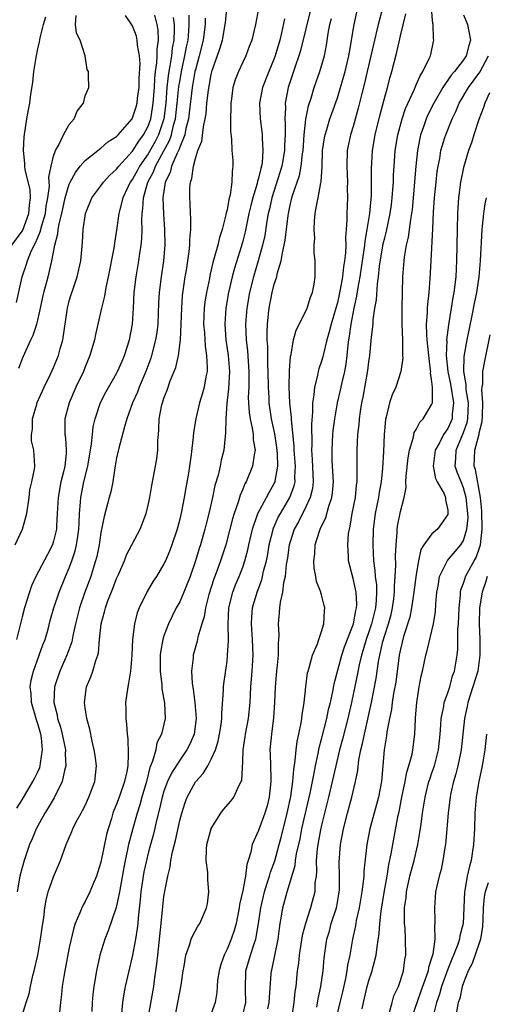
# Model space of a CAD drawing. Units: inches. Extents: x 2541000 to 2544000, y 1548000 to 1551000.
# Drawn here: x 2541577 to 2541636, y 1549297 to 1549422 of the extents above; entities that cross this region are included whole.
import ezdxf

# ---------------------------------------------------------------- set-up
doc = ezdxf.new("R2010")
doc.units = ezdxf.units.IN
doc.header["$MEASUREMENT"] = 0
doc.layers.add('LD25411548_2ft', color=42, linetype='Continuous')

msp = doc.modelspace()

# ---------------------------------------------------------------- linework, layer by layer
at = {"layer": 'LD25411548_2ft'}
for points, elevation in [([(2541577, 1549295.32), (2541577.51, 1549297), (2541577.9, 1549298.1), (2541578.07, 1549299), (2541578.39, 1549300.39), (2541578.56, 1549301), (2541578.99, 1549303), (2541579.35, 1549305), (2541579.55, 1549306.45), (2541579.76, 1549307.76), (2541579.9, 1549309), (2541580.05, 1549309.95), (2541580.33, 1549311), (2541581, 1549312.93), (2541581.89, 1549315), (2541582.6, 1549317), (2541583.32, 1549318.68), (2541583.44, 1549319), (2541583.87, 1549319.87), (2541584.48, 1549321), (2541584.68, 1549321.32), (2541585, 1549321.97), (2541585.47, 1549323), (2541586.24, 1549325), (2541586.44, 1549327), (2541586.29, 1549328.28), (2541586.17, 1549329), (2541585.9, 1549330.1), (2541585.62, 1549331.62), (2541585.22, 1549333), (2541585, 1549334.34), (2541584.91, 1549335), (2541585.17, 1549337), (2541585.74, 1549338.26), (2541585.97, 1549339), (2541586.35, 1549340.35), (2541586.6, 1549341), (2541586.68, 1549341.32), (2541586.83, 1549343), (2541587.03, 1549345), (2541587.47, 1549346.53), (2541587.57, 1549347), (2541587.9, 1549347.9), (2541588.53, 1549349.47), (2541589, 1549350.72), (2541589.23, 1549351.23), (2541589.99, 1549353), (2541590.26, 1549353.74), (2541591.99, 1549357), (2541592.74, 1549359), (2541593, 1549360.05), (2541593.21, 1549361), (2541593.48, 1549362.52), (2541593.95, 1549365), (2541594.1, 1549365.9), (2541594.23, 1549367), (2541594.23, 1549368.23), (2541594.29, 1549369), (2541594.37, 1549369.63), (2541594.41, 1549371), (2541594.74, 1549372.74), (2541594.81, 1549373), (2541594.86, 1549373.14), (2541595, 1549373.61), (2541595.39, 1549374.61), (2541595.81, 1549375.81), (2541596.5, 1549377.5), (2541596.84, 1549379), (2541597.1, 1549381), (2541597.18, 1549383), (2541597.25, 1549385), (2541597.37, 1549386.63), (2541597.7, 1549389), (2541597.85, 1549389.85), (2541598.2, 1549392.2), (2541598.28, 1549393), (2541598.28, 1549393.72), (2541598.41, 1549395), (2541598.42, 1549396.42), (2541598.36, 1549397), (2541598.33, 1549398.33), (2541598.27, 1549399), (2541598.3, 1549400.3), (2541598.36, 1549401), (2541598.55, 1549401.45), (2541598.74, 1549403), (2541599, 1549403.98), (2541599.31, 1549405), (2541599.81, 1549406.19), (2541600.01, 1549408.01), (2541600.24, 1549409), (2541600.35, 1549409.65), (2541600.46, 1549411), (2541600.65, 1549412.65), (2541601, 1549414.64), (2541601.13, 1549415.13), (2541602.1, 1549417.9), (2541602.43, 1549419), (2541602.78, 1549421), (2541602.79, 1549421.21), (2541602.98, 1549423)], 8026), ([(2541606.99, 1549423), (2541606.6, 1549421), (2541606.13, 1549419), (2541605.83, 1549418.17), (2541605.37, 1549417), (2541605, 1549416.22), (2541604.44, 1549415), (2541604.04, 1549413.96), (2541603.75, 1549413), (2541603.57, 1549411.57), (2541603.47, 1549411), (2541603.49, 1549410.51), (2541603.44, 1549409), (2541603.44, 1549407.44), (2541603.57, 1549406.43), (2541603.63, 1549405), (2541603.72, 1549403.72), (2541603.75, 1549403), (2541603.64, 1549402.36), (2541603.62, 1549401), (2541603.4, 1549399.4), (2541603.22, 1549398.78), (2541603, 1549397.5), (2541602.89, 1549397.11), (2541602.86, 1549396.86), (2541602.37, 1549395), (2541602.03, 1549393.97), (2541601.82, 1549393), (2541601.39, 1549391.39), (2541601.2, 1549390.8), (2541601, 1549389.86), (2541600.83, 1549389.17), (2541600.76, 1549388.76), (2541600.4, 1549387), (2541600.2, 1549385.8), (2541600.11, 1549385), (2541600.03, 1549383), (2541600.13, 1549381.87), (2541600.21, 1549380.21), (2541600.42, 1549379), (2541600.5, 1549377.5), (2541600.47, 1549377), (2541600.31, 1549376.31), (2541600.09, 1549375), (2541599.87, 1549374.13), (2541599.52, 1549373), (2541599.04, 1549371), (2541598.75, 1549369.25), (2541598.72, 1549368.72), (2541598.47, 1549366.47), (2541598.25, 1549365), (2541598.11, 1549364.11), (2541597.77, 1549362.23), (2541597.57, 1549361), (2541597.22, 1549359.22), (2541597, 1549358.26), (2541596.66, 1549357), (2541596.01, 1549355), (2541595.73, 1549354.27), (2541595.2, 1549353), (2541595, 1549352.59), (2541594.04, 1549351), (2541593.62, 1549350.38), (2541592.89, 1549349.11), (2541591.85, 1549347), (2541591.61, 1549346.39), (2541591.25, 1549345), (2541591.01, 1549342.99), (2541590.91, 1549341), (2541590.74, 1549339), (2541590.52, 1549337.48), (2541590.4, 1549337), (2541590.12, 1549335), (2541590.18, 1549334.18), (2541590.15, 1549333), (2541590.26, 1549332.26), (2541590.33, 1549331), (2541590.41, 1549330.41), (2541590.48, 1549328.48), (2541590.4, 1549327), (2541590.28, 1549326.28), (2541590, 1549325), (2541589.32, 1549323), (2541589, 1549322.13), (2541588.66, 1549321.34), (2541588.53, 1549321), (2541588.33, 1549320.33), (2541587.91, 1549319), (2541587.73, 1549318.27), (2541587, 1549314.76), (2541586.59, 1549313.41), (2541586.45, 1549313), (2541586.03, 1549312.03), (2541585.61, 1549311), (2541585, 1549309.78), (2541584.71, 1549309.29), (2541584.57, 1549309), (2541584.34, 1549308.34), (2541583.76, 1549307), (2541583.56, 1549306.44), (2541583, 1549303.97), (2541582.41, 1549301), (2541582.29, 1549300.29), (2541582.09, 1549299), (2541582, 1549298), (2541581.88, 1549297), (2541581.77, 1549295.77)], 8024), ([(2541613.63, 1549423), (2541612.32, 1549417.68), (2541612.12, 1549417), (2541611.64, 1549415.64), (2541610.76, 1549413), (2541610.39, 1549411), (2541610.4, 1549410.4), (2541610.32, 1549409), (2541610.37, 1549408.37), (2541610.36, 1549407), (2541610.3, 1549405.7), (2541610.3, 1549405), (2541609.96, 1549403), (2541608.68, 1549399), (2541608.38, 1549397.62), (2541608.23, 1549397), (2541608.06, 1549396.06), (2541607.78, 1549394.22), (2541607.52, 1549393), (2541606.97, 1549391), (2541606.36, 1549389), (2541605.86, 1549387), (2541605.51, 1549385), (2541605.35, 1549383), (2541605.44, 1549381), (2541605.6, 1549379.6), (2541605.78, 1549377), (2541605.75, 1549375.74), (2541605.75, 1549375), (2541605.7, 1549373.7), (2541605.72, 1549373), (2541605.8, 1549371.8), (2541605.92, 1549371), (2541606.2, 1549369.8), (2541606.32, 1549369), (2541606.33, 1549368.33), (2541606.56, 1549367), (2541606.43, 1549366.43), (2541606.24, 1549365), (2541605.43, 1549363), (2541605.27, 1549362.73), (2541605, 1549362.06), (2541604.68, 1549361.32), (2541604.42, 1549360.42), (2541603.91, 1549359), (2541603.7, 1549358.3), (2541603.37, 1549357), (2541602.84, 1549355), (2541602.17, 1549353), (2541601.69, 1549351.69), (2541601.31, 1549350.69), (2541600.7, 1549348.7), (2541600.27, 1549347), (2541600.11, 1549345.89), (2541599.81, 1549345), (2541599.31, 1549343.31), (2541599.22, 1549342.78), (2541598.69, 1549341), (2541598.69, 1549340.69), (2541598.5, 1549339), (2541598.59, 1549337.41), (2541598.72, 1549336.72), (2541598.94, 1549335), (2541599.1, 1549333), (2541598.83, 1549331), (2541598.27, 1549329.73), (2541597.9, 1549329), (2541597, 1549327.72), (2541595.94, 1549326.06), (2541595.45, 1549325), (2541595, 1549323.76), (2541594.77, 1549323), (2541594.45, 1549321.55), (2541594.06, 1549320.06), (2541593.66, 1549318.34), (2541593.28, 1549317), (2541593, 1549315.92), (2541592.77, 1549315), (2541592.47, 1549313.53), (2541592.38, 1549313), (2541592.08, 1549311), (2541592, 1549310), (2541591.72, 1549307.72), (2541591.68, 1549307), (2541591.62, 1549306.38), (2541591.39, 1549305), (2541591.01, 1549302.99), (2541590.54, 1549301), (2541590.1, 1549299), (2541589.92, 1549298.08), (2541589.76, 1549297), (2541589.6, 1549295.6)], 8020), ([(2541596.39, 1549295), (2541596.78, 1549297), (2541597, 1549298.3), (2541597.18, 1549299.18), (2541597.44, 1549301), (2541597.57, 1549301.57), (2541597.78, 1549303), (2541598.25, 1549304.25), (2541598.47, 1549305), (2541598.61, 1549305.39), (2541599.32, 1549306.68), (2541599.54, 1549307), (2541600.42, 1549309), (2541600.52, 1549309.48), (2541600.7, 1549311), (2541600.56, 1549312.56), (2541600.55, 1549313.45), (2541600.35, 1549315), (2541600.39, 1549316.39), (2541600.45, 1549317), (2541600.97, 1549319), (2541601, 1549319.06), (2541602.21, 1549321), (2541602.56, 1549321.44), (2541603.48, 1549322.52), (2541603.86, 1549323), (2541604.54, 1549324.54), (2541604.8, 1549325), (2541604.86, 1549325.14), (2541605, 1549327.54), (2541605.06, 1549329), (2541605.32, 1549330.68), (2541605.35, 1549331), (2541605.72, 1549333), (2541605.93, 1549335), (2541606.04, 1549337), (2541606.19, 1549339), (2541606.3, 1549341), (2541606.24, 1549343), (2541606.12, 1549345), (2541606.16, 1549345.84), (2541606.25, 1549347), (2541606.83, 1549349), (2541607.42, 1549350.58), (2541607.52, 1549351), (2541607.65, 1549351.65), (2541607.99, 1549353), (2541608.16, 1549353.84), (2541608.35, 1549355), (2541608.88, 1549357.12), (2541609.5, 1549358.5), (2541609.77, 1549359), (2541610.99, 1549361.01), (2541611.53, 1549362.47), (2541611.63, 1549363), (2541611.61, 1549363.61), (2541611.68, 1549365), (2541611.54, 1549367), (2541611.53, 1549367.53), (2541611.16, 1549370.84), (2541611.16, 1549371.16), (2541610.97, 1549373), (2541610.9, 1549375), (2541610.93, 1549377.07), (2541611.07, 1549378.93), (2541611.12, 1549379.12), (2541611.45, 1549381), (2541611.76, 1549382.24), (2541613, 1549384.64), (2541613.16, 1549385), (2541613.6, 1549386.4), (2541613.86, 1549387), (2541614.05, 1549388.05), (2541614.17, 1549389), (2541614.17, 1549391), (2541614.06, 1549392.06), (2541614.06, 1549393), (2541614.12, 1549393.88), (2541614.04, 1549395), (2541614.08, 1549396.08), (2541614.2, 1549397), (2541614.43, 1549398.43), (2541614.57, 1549399), (2541614.89, 1549400.89), (2541614.94, 1549401.06), (2541615.05, 1549402.95), (2541615.13, 1549405), (2541615.38, 1549406.62), (2541615.45, 1549407), (2541615.67, 1549407.67), (2541616.06, 1549409), (2541616.3, 1549409.7), (2541617, 1549411.69), (2541617.41, 1549413), (2541618, 1549415), (2541618.3, 1549416.3), (2541618.45, 1549417), (2541618.52, 1549417.48), (2541619.13, 1549421), (2541619.46, 1549422.54)], 8016), ([(2541622.73, 1549423), (2541622.19, 1549421), (2541621.69, 1549419), (2541620.8, 1549415), (2541620.46, 1549413.54), (2541620.05, 1549412.05), (2541619.64, 1549410.36), (2541619, 1549408.05), (2541618.68, 1549407), (2541618.26, 1549405), (2541618.19, 1549403), (2541618.28, 1549401), (2541618.26, 1549400.26), (2541618.28, 1549399), (2541618.2, 1549397), (2541618.21, 1549396.21), (2541618.13, 1549395), (2541618.04, 1549393.96), (2541618.07, 1549393), (2541618.05, 1549392.05), (2541617.91, 1549391), (2541617.76, 1549390.24), (2541617.64, 1549389), (2541617.36, 1549387.36), (2541617, 1549385.68), (2541616.81, 1549385), (2541616.2, 1549383), (2541615.97, 1549382.03), (2541615.66, 1549381), (2541615.23, 1549379.23), (2541615.15, 1549378.85), (2541615, 1549378.31), (2541614.66, 1549377.34), (2541614.58, 1549377), (2541614.48, 1549376.48), (2541614.08, 1549375), (2541614.02, 1549374.02), (2541613.84, 1549373), (2541613.84, 1549371.84), (2541613.7, 1549370.3), (2541613.74, 1549367.74), (2541613.71, 1549367), (2541613.81, 1549365.81), (2541613.92, 1549363), (2541613.83, 1549362.17), (2541613.55, 1549361), (2541613, 1549359.83), (2541612.06, 1549357.94), (2541611.54, 1549357), (2541611, 1549355.37), (2541610.89, 1549355), (2541610.66, 1549353.34), (2541610.51, 1549352.51), (2541610.38, 1549351), (2541610.18, 1549350.18), (2541610.06, 1549349), (2541609.74, 1549347.74), (2541609.66, 1549347), (2541609.63, 1549346.37), (2541609.48, 1549345), (2541609.56, 1549343.56), (2541609.55, 1549343), (2541609.5, 1549342.5), (2541609.5, 1549341), (2541609.33, 1549339.33), (2541609.29, 1549339), (2541609.09, 1549337), (2541609.02, 1549335), (2541608.91, 1549333.09), (2541608.63, 1549331), (2541608.43, 1549329), (2541608.46, 1549328.46), (2541608.55, 1549325.45), (2541608.58, 1549325), (2541608.36, 1549323), (2541608.09, 1549321.91), (2541607.81, 1549321), (2541607, 1549318.77), (2541606.19, 1549317), (2541606.03, 1549316.03), (2541605.7, 1549315), (2541605.51, 1549314.49), (2541605.34, 1549313), (2541605, 1549311.2), (2541604.59, 1549309.41), (2541604.55, 1549309), (2541604.15, 1549307), (2541603.9, 1549306.1), (2541603.52, 1549305), (2541603, 1549303.76), (2541602.62, 1549303), (2541602.2, 1549301.8), (2541601.99, 1549301), (2541601.81, 1549299.81), (2541601.75, 1549299), (2541601.73, 1549298.27), (2541601.48, 1549297), (2541600.76, 1549295)], 8014), ([(2541608.17, 1549296.17), (2541608.36, 1549297), (2541608.37, 1549297.63), (2541608.62, 1549300.62), (2541608.64, 1549301), (2541608.72, 1549301.28), (2541609.06, 1549302.94), (2541609.47, 1549305), (2541609.64, 1549306.36), (2541609.74, 1549307), (2541609.92, 1549307.92), (2541610.09, 1549309), (2541610.63, 1549311), (2541611.63, 1549314.37), (2541611.69, 1549315), (2541611.82, 1549315.82), (2541612.26, 1549317.74), (2541612.51, 1549319), (2541613.54, 1549323.54), (2541614.05, 1549326.05), (2541614.21, 1549327), (2541614.57, 1549328.57), (2541614.71, 1549329.29), (2541615, 1549330.35), (2541615.66, 1549333), (2541615.88, 1549334.12), (2541616.11, 1549335), (2541616.43, 1549336.43), (2541616.6, 1549337.4), (2541617.56, 1549341), (2541617.91, 1549342.09), (2541619.03, 1549345), (2541619.33, 1549346.67), (2541619.43, 1549347), (2541619.45, 1549347.45), (2541619.37, 1549349), (2541619, 1549350.73), (2541618.53, 1549352.53), (2541618.42, 1549353), (2541618.41, 1549353.59), (2541618.31, 1549355), (2541618.43, 1549356.43), (2541618.52, 1549357), (2541618.62, 1549357.38), (2541618.89, 1549359), (2541619.28, 1549361), (2541619.44, 1549362.56), (2541619.51, 1549363), (2541619.53, 1549363.53), (2541619.49, 1549366.51), (2541619.49, 1549367), (2541619.6, 1549369), (2541619.75, 1549370.25), (2541619.8, 1549371), (2541619.93, 1549371.93), (2541620.11, 1549373), (2541620.26, 1549373.74), (2541620.88, 1549377.12), (2541621, 1549378.19), (2541621.12, 1549379), (2541621.33, 1549381.33), (2541621.52, 1549383), (2541621.55, 1549383.55), (2541621.77, 1549385), (2541621.95, 1549386.05), (2541622.08, 1549388.08), (2541622.22, 1549389), (2541622.35, 1549390.35), (2541622.82, 1549393.18), (2541623, 1549393.94), (2541623.23, 1549394.77), (2541623.71, 1549397), (2541623.86, 1549398.14), (2541623.97, 1549399), (2541624.05, 1549400.05), (2541624.1, 1549401), (2541624.12, 1549401.88), (2541624.19, 1549403), (2541624.34, 1549405), (2541624.68, 1549407), (2541625.22, 1549409), (2541625.66, 1549410.34), (2541626.77, 1549412.77), (2541626.89, 1549413.11), (2541627, 1549413.32), (2541627.51, 1549414.49), (2541627.86, 1549415), (2541628.66, 1549416.66), (2541628.8, 1549417), (2541628.84, 1549417.16), (2541629.18, 1549418.82), (2541629.23, 1549419), (2541629.19, 1549419.19), (2541629.14, 1549421), (2541629.1, 1549421.1), (2541628.94, 1549423)], 8010), ([(2541575.69, 1549393), (2541577, 1549394.76), (2541577.09, 1549394.91), (2541577.88, 1549397), (2541577.94, 1549398.06), (2541578.08, 1549399), (2541578.02, 1549400.02), (2541577.4, 1549402.6), (2541577.36, 1549403), (2541577.37, 1549403.37), (2541577.17, 1549405), (2541577.26, 1549406.74), (2541577.61, 1549409), (2541577.84, 1549410.16), (2541577.98, 1549411), (2541578.13, 1549412.13), (2541578.37, 1549413.63), (2541578.51, 1549415), (2541578.78, 1549416.78), (2541579, 1549417.91), (2541579.21, 1549418.79), (2541579.28, 1549419.28), (2541579.71, 1549421), (2541580.03, 1549421.97)], 8040), ([(2541576.12, 1549355), (2541577.06, 1549357), (2541577.49, 1549358.51), (2541577.59, 1549359), (2541577.9, 1549361), (2541578.01, 1549361.99), (2541578.25, 1549363), (2541578.59, 1549364.59), (2541578.61, 1549365), (2541578.48, 1549367), (2541578.2, 1549368.2), (2541578.19, 1549369), (2541578.32, 1549369.68), (2541578.33, 1549371), (2541578.86, 1549372.86), (2541578.93, 1549373.07), (2541579.79, 1549375), (2541580.58, 1549376.58), (2541581, 1549377.48), (2541581.62, 1549379), (2541581.84, 1549379.84), (2541582.18, 1549381), (2541582.76, 1549385), (2541583, 1549385.93), (2541583.24, 1549386.76), (2541583.47, 1549387.47), (2541584, 1549389), (2541584.44, 1549391), (2541584.66, 1549393.34), (2541584.75, 1549395), (2541585.03, 1549397), (2541585.86, 1549399), (2541587, 1549400.53), (2541587.33, 1549401), (2541588.12, 1549401.88), (2541589, 1549402.64), (2541589.26, 1549403), (2541591, 1549404.91), (2541591.8, 1549406.2), (2541592.42, 1549407), (2541593, 1549408.08), (2541593.33, 1549409), (2541593.57, 1549410.43), (2541593.65, 1549411), (2541593.79, 1549413), (2541593.85, 1549414.15), (2541593.95, 1549415), (2541594.11, 1549416.11), (2541594.15, 1549417), (2541594.14, 1549417.86), (2541594.29, 1549419), (2541594.25, 1549420.25), (2541594.13, 1549421), (2541593.84, 1549422.16)], 8034), ([(2541576.28, 1549385.72), (2541577, 1549389), (2541577.54, 1549390.46), (2541577.68, 1549391), (2541578.13, 1549392.13), (2541578.55, 1549393), (2541578.72, 1549393.28), (2541579, 1549393.97), (2541579.32, 1549394.68), (2541579.5, 1549395.5), (2541579.96, 1549397), (2541580.07, 1549397.93), (2541580.28, 1549399), (2541580.47, 1549400.47), (2541580.39, 1549401.61), (2541580.68, 1549403), (2541581, 1549404.28), (2541581.26, 1549405), (2541581.64, 1549405.64), (2541582.27, 1549407), (2541583, 1549408.28), (2541583.6, 1549409), (2541584.01, 1549409.99), (2541584.78, 1549411), (2541585, 1549411.94), (2541585.46, 1549413), (2541585.43, 1549414.57), (2541585.44, 1549415), (2541585.26, 1549415.26), (2541585.01, 1549417), (2541584.38, 1549419), (2541583.9, 1549419.9), (2541583.79, 1549421), (2541583.88, 1549422.12)], 8038), ([(2541596.15, 1549421.85), (2541596.3, 1549421), (2541596.31, 1549420.31), (2541596.24, 1549419), (2541596.04, 1549417.96), (2541595.94, 1549417), (2541595.76, 1549415.76), (2541595.61, 1549415), (2541595.53, 1549414.47), (2541595.37, 1549413), (2541595.23, 1549411), (2541594.98, 1549409), (2541594.31, 1549407), (2541593.87, 1549406.13), (2541593, 1549404.57), (2541591.91, 1549403), (2541591.59, 1549402.41), (2541591, 1549401.36), (2541590.73, 1549401), (2541589.78, 1549399), (2541589.36, 1549397.36), (2541589.29, 1549397), (2541589, 1549394.89), (2541588.73, 1549393.27), (2541588.63, 1549392.63), (2541587.94, 1549389), (2541587.64, 1549387.64), (2541587.47, 1549386.53), (2541587.08, 1549385), (2541586.61, 1549383), (2541586.32, 1549381.68), (2541586.18, 1549381), (2541585.62, 1549379), (2541585, 1549377.57), (2541584.78, 1549377), (2541583.83, 1549375), (2541582.97, 1549373), (2541582.45, 1549371), (2541582.43, 1549369.57), (2541582.45, 1549369), (2541582.52, 1549368.52), (2541582.59, 1549367), (2541582.58, 1549366.58), (2541582.41, 1549365), (2541582.25, 1549364.25), (2541581.94, 1549363), (2541581.57, 1549361), (2541581.47, 1549359), (2541581.37, 1549357.37), (2541581.36, 1549357), (2541581, 1549355.47), (2541580.85, 1549355), (2541580.21, 1549353.79), (2541578.75, 1549351), (2541578.19, 1549349.81), (2541577.31, 1549347), (2541577, 1549345.86), (2541576.3, 1549343)], 8032), ([(2541576.36, 1549321.64), (2541577, 1549322.67), (2541578.39, 1549325), (2541578.6, 1549325.4), (2541579, 1549326.23), (2541579.24, 1549326.76), (2541579.31, 1549327), (2541579.33, 1549327.33), (2541579.61, 1549329), (2541579.45, 1549330.55), (2541579.37, 1549331), (2541579, 1549332.31), (2541578.83, 1549332.83), (2541578.21, 1549335), (2541578.14, 1549336.14), (2541578.04, 1549337), (2541578.16, 1549337.84), (2541578.44, 1549339), (2541579.19, 1549341), (2541579.65, 1549342.35), (2541579.92, 1549343), (2541580.3, 1549344.3), (2541580.59, 1549345.41), (2541581.05, 1549347), (2541581.71, 1549349), (2541582.52, 1549351), (2541583, 1549352.11), (2541583.33, 1549353), (2541583.75, 1549354.25), (2541583.93, 1549355), (2541584.06, 1549356.06), (2541584.22, 1549357), (2541584.23, 1549357.77), (2541584.29, 1549359), (2541584.42, 1549360.42), (2541584.44, 1549361), (2541584.85, 1549363), (2541585.35, 1549365), (2541585.82, 1549367.82), (2541585.92, 1549369), (2541586.03, 1549369.97), (2541586.27, 1549371), (2541586.96, 1549373.04), (2541587.63, 1549374.36), (2541589, 1549376.74), (2541589.13, 1549377), (2541589.69, 1549378.31), (2541589.99, 1549379), (2541590.62, 1549381), (2541591, 1549383), (2541591.14, 1549385), (2541591.24, 1549387), (2541591.48, 1549389), (2541591.82, 1549391), (2541591.94, 1549391.94), (2541592.1, 1549393), (2541592.18, 1549393.82), (2541592.22, 1549395), (2541592.18, 1549396.18), (2541592.23, 1549397), (2541592.34, 1549397.66), (2541592.4, 1549399), (2541592.97, 1549401), (2541593.68, 1549402.32), (2541593.93, 1549403), (2541595, 1549404.96), (2541595.71, 1549406.29), (2541595.94, 1549407), (2541596.23, 1549408.23), (2541596.46, 1549409), (2541596.69, 1549411), (2541596.9, 1549413.1), (2541597, 1549413.73), (2541597.22, 1549415), (2541597.66, 1549417), (2541597.87, 1549418.13), (2541598.06, 1549419), (2541598.17, 1549420.17), (2541598.22, 1549421), (2541598.18, 1549422.18)], 8030), ([(2541600.21, 1549421.79), (2541600.24, 1549421), (2541599.99, 1549419), (2541599.49, 1549417), (2541599, 1549415.25), (2541598.94, 1549415), (2541598.59, 1549413), (2541598.22, 1549409.78), (2541598.11, 1549409), (2541597.79, 1549407.79), (2541597.64, 1549407), (2541597, 1549405.43), (2541596.89, 1549405.11), (2541596.66, 1549404.66), (2541595.97, 1549403), (2541595.79, 1549402.21), (2541595.17, 1549401), (2541594.85, 1549399), (2541594.93, 1549396.93), (2541595.09, 1549395), (2541595.11, 1549393), (2541594.93, 1549391), (2541594.64, 1549389), (2541594.39, 1549387), (2541594.32, 1549385.68), (2541594.22, 1549383), (2541594.08, 1549381.92), (2541593.95, 1549381), (2541593.43, 1549379), (2541593.33, 1549378.67), (2541592.7, 1549377), (2541591.86, 1549375), (2541591.64, 1549374.36), (2541591.02, 1549373), (2541590.29, 1549371), (2541589.98, 1549369.98), (2541589.27, 1549367.27), (2541589, 1549366.03), (2541588.77, 1549364.77), (2541588.5, 1549363), (2541588.26, 1549361.74), (2541588.05, 1549361), (2541587.4, 1549358.6), (2541587, 1549356.58), (2541586.77, 1549355), (2541586.47, 1549353.53), (2541586.33, 1549353), (2541586.01, 1549352.01), (2541585.71, 1549351), (2541584.97, 1549349), (2541584.29, 1549347), (2541583.8, 1549345), (2541583.45, 1549343.45), (2541583.31, 1549342.69), (2541582.7, 1549341), (2541581.81, 1549339), (2541581.13, 1549337), (2541581.05, 1549335), (2541581.45, 1549333.45), (2541581.51, 1549333), (2541581.89, 1549331.89), (2541582.1, 1549331), (2541582.51, 1549329), (2541582.48, 1549328.48), (2541582.57, 1549327), (2541582.38, 1549326.38), (2541582.11, 1549325), (2541581.06, 1549322.94), (2541580.33, 1549321.67), (2541579.91, 1549321), (2541578.8, 1549319), (2541578.27, 1549317.73), (2541577.94, 1549317), (2541577.25, 1549315), (2541577, 1549314.11), (2541576.73, 1549313), (2541576.4, 1549311)], 8028), ([(2541576.61, 1549377.39), (2541577.15, 1549378.85), (2541578.12, 1549381), (2541578.43, 1549381.57), (2541578.88, 1549383), (2541579, 1549383.48), (2541579.34, 1549385), (2541579.77, 1549387), (2541580.3, 1549389), (2541580.46, 1549389.54), (2541580.76, 1549391), (2541581.15, 1549393), (2541581.56, 1549394.44), (2541581.59, 1549395), (2541581.7, 1549395.7), (2541582.04, 1549397), (2541582.49, 1549399), (2541583, 1549400.75), (2541583.11, 1549401), (2541583.77, 1549402.23), (2541584.38, 1549403), (2541585, 1549403.73), (2541586.61, 1549405), (2541586.81, 1549405.19), (2541587, 1549405.31), (2541587.9, 1549406.1), (2541589, 1549406.8), (2541589.19, 1549407), (2541590.98, 1549409), (2541591.48, 1549410.52), (2541591.6, 1549411), (2541591.66, 1549411.66), (2541591.85, 1549413), (2541591.87, 1549414.13), (2541592, 1549416), (2541591.91, 1549417), (2541591.64, 1549418.36), (2541591.62, 1549419), (2541591.51, 1549419.51), (2541591, 1549420.8), (2541590.13, 1549422.13)], 8036), ([(2541610.3, 1549421.7), (2541609.92, 1549419.92), (2541609.68, 1549419), (2541609.12, 1549417), (2541609, 1549416.66), (2541608.31, 1549415), (2541607.52, 1549413), (2541607.14, 1549411), (2541607.21, 1549409), (2541607.42, 1549407.42), (2541607.45, 1549407), (2541607.45, 1549406.55), (2541607.56, 1549405), (2541607.44, 1549403.44), (2541607.36, 1549403), (2541607.27, 1549402.73), (2541607, 1549401.51), (2541606.88, 1549401.12), (2541606.83, 1549400.83), (2541606.27, 1549399), (2541606.04, 1549398.04), (2541605.78, 1549397), (2541605.3, 1549394.7), (2541605, 1549393.52), (2541604.8, 1549392.8), (2541603.93, 1549390.07), (2541603.64, 1549389), (2541603.19, 1549387), (2541602.85, 1549385), (2541602.71, 1549383), (2541602.86, 1549381), (2541603.16, 1549379), (2541603.32, 1549377), (2541603.2, 1549374.8), (2541602.97, 1549372.97), (2541602.85, 1549371), (2541602.83, 1549369.17), (2541602.77, 1549368.78), (2541602.58, 1549367), (2541602.27, 1549365.73), (2541602.12, 1549365), (2541601.86, 1549363.86), (2541601.47, 1549362.53), (2541601.15, 1549361), (2541600.69, 1549359), (2541600.34, 1549357.66), (2541600.18, 1549357), (2541599.62, 1549355), (2541599.46, 1549354.54), (2541599, 1549353), (2541598.31, 1549351), (2541597.86, 1549349.86), (2541597.54, 1549349), (2541597, 1549347.78), (2541596.57, 1549347), (2541596.03, 1549345.97), (2541595.57, 1549345), (2541595, 1549343.46), (2541594.85, 1549343), (2541594.58, 1549341.42), (2541594.53, 1549341), (2541594.52, 1549340.52), (2541594.53, 1549339), (2541594.74, 1549337.26), (2541594.74, 1549336.74), (2541595, 1549335.4), (2541595.07, 1549334.93), (2541595.15, 1549333), (2541594.67, 1549331), (2541594.1, 1549329.9), (2541593.96, 1549329), (2541593.57, 1549327.57), (2541593.23, 1549326.77), (2541592.81, 1549325.19), (2541592.77, 1549325), (2541592.19, 1549323), (2541591.94, 1549322.06), (2541591.59, 1549321), (2541591.04, 1549319.04), (2541590.5, 1549317), (2541590.38, 1549316.38), (2541590.07, 1549315), (2541589.9, 1549314.1), (2541589.37, 1549311), (2541588.96, 1549309.04), (2541587.93, 1549306.07), (2541587.51, 1549305), (2541586.89, 1549303), (2541586.44, 1549301), (2541586.1, 1549299), (2541585.99, 1549298.01), (2541585.9, 1549297), (2541585.86, 1549295.86)], 8022), ([(2541593.02, 1549295), (2541593.71, 1549299), (2541593.8, 1549299.8), (2541594.11, 1549301.89), (2541594.21, 1549303), (2541594.66, 1549307), (2541594.86, 1549309.14), (2541595, 1549310.41), (2541595.11, 1549311.11), (2541595.49, 1549313), (2541595.8, 1549314.2), (2541595.89, 1549315), (2541596.08, 1549316.08), (2541596.47, 1549317.53), (2541597, 1549320.07), (2541597.25, 1549321), (2541597.68, 1549322.32), (2541597.94, 1549323), (2541599, 1549324.94), (2541599.98, 1549326.02), (2541600.56, 1549327), (2541601, 1549327.82), (2541601.53, 1549329), (2541601.88, 1549330.12), (2541602.06, 1549331), (2541602.24, 1549332.24), (2541602.33, 1549333), (2541602.33, 1549333.67), (2541602.57, 1549336.57), (2541602.57, 1549337), (2541602.6, 1549337.4), (2541603, 1549340.27), (2541603.08, 1549341), (2541603.18, 1549342.82), (2541603.14, 1549345), (2541603.24, 1549347), (2541603.73, 1549349), (2541604.08, 1549349.92), (2541604.55, 1549351), (2541605, 1549352.17), (2541605.28, 1549353), (2541605.63, 1549354.37), (2541605.77, 1549355), (2541606.22, 1549357), (2541606.92, 1549359), (2541608, 1549361), (2541608.34, 1549361.66), (2541609, 1549362.79), (2541609.09, 1549363), (2541609.1, 1549363.1), (2541609.43, 1549365), (2541609.4, 1549366.6), (2541609.33, 1549367.33), (2541609.07, 1549369.07), (2541608.64, 1549371), (2541608.35, 1549373), (2541608.34, 1549373.66), (2541608.27, 1549375), (2541608.24, 1549377), (2541608.2, 1549377.8), (2541608.17, 1549380.17), (2541608.1, 1549381), (2541608.08, 1549381.92), (2541608.13, 1549383), (2541608.28, 1549384.28), (2541608.35, 1549385), (2541608.74, 1549387), (2541609, 1549388.05), (2541609.3, 1549389), (2541609.37, 1549389.37), (2541609.87, 1549391), (2541610.03, 1549392.03), (2541610.27, 1549393), (2541610.38, 1549393.62), (2541610.74, 1549396.75), (2541610.78, 1549397), (2541611, 1549398.08), (2541611.21, 1549399), (2541611.3, 1549399.3), (2541612.18, 1549401.82), (2541612.41, 1549403), (2541612.57, 1549404.57), (2541612.64, 1549405), (2541612.78, 1549407), (2541613, 1549408.96), (2541613.33, 1549410.67), (2541613.66, 1549411.66), (2541614.06, 1549413), (2541614.79, 1549415), (2541615.35, 1549417), (2541615.62, 1549418.38), (2541615.84, 1549419.84), (2541616.06, 1549421), (2541616.24, 1549421.76)], 8018), ([(2541605, 1549295.37), (2541605.38, 1549297), (2541605.34, 1549298.66), (2541605.39, 1549301), (2541605.97, 1549303), (2541606.43, 1549304.43), (2541606.64, 1549305), (2541606.72, 1549305.28), (2541607, 1549307), (2541607.27, 1549309), (2541607.74, 1549311), (2541608.1, 1549312.1), (2541608.37, 1549313), (2541608.5, 1549313.5), (2541609.05, 1549314.95), (2541609.62, 1549317), (2541609.91, 1549318.09), (2541610.65, 1549321), (2541611.08, 1549323.08), (2541611.35, 1549325), (2541611.46, 1549326.54), (2541611.66, 1549327.66), (2541611.78, 1549329), (2541611.91, 1549330.09), (2541612.13, 1549331), (2541612.42, 1549332.42), (2541612.5, 1549333), (2541612.53, 1549333.47), (2541612.77, 1549335), (2541612.98, 1549337.02), (2541613.22, 1549338.78), (2541613.28, 1549339), (2541613.42, 1549339.42), (2541613.83, 1549341), (2541614.46, 1549342.46), (2541614.64, 1549343), (2541615, 1549344.01), (2541615.3, 1549345), (2541615.35, 1549346.65), (2541615.41, 1549347), (2541615.33, 1549347.33), (2541615, 1549348.65), (2541614.91, 1549348.91), (2541614.9, 1549349), (2541614.36, 1549350.36), (2541614.27, 1549351), (2541614.05, 1549352.05), (2541614, 1549353), (2541614.13, 1549353.87), (2541614.19, 1549355), (2541614.72, 1549356.72), (2541614.83, 1549357), (2541615.53, 1549358.47), (2541615.92, 1549359.92), (2541616.3, 1549361), (2541616.39, 1549361.61), (2541616.49, 1549363), (2541616.36, 1549365.64), (2541616.32, 1549367), (2541616.44, 1549369), (2541616.48, 1549369.52), (2541616.68, 1549371), (2541617.02, 1549373), (2541617.39, 1549374.61), (2541617.59, 1549375.59), (2541617.93, 1549377), (2541618.1, 1549377.9), (2541618.25, 1549379), (2541618.36, 1549380.36), (2541618.46, 1549381), (2541618.55, 1549381.45), (2541618.74, 1549383), (2541619.14, 1549385), (2541619.48, 1549386.52), (2541619.63, 1549387.63), (2541619.89, 1549389), (2541620.41, 1549392.41), (2541620.48, 1549393), (2541620.51, 1549393.49), (2541620.8, 1549395), (2541621.11, 1549397), (2541621.31, 1549399.31), (2541621.34, 1549401), (2541621.32, 1549402.68), (2541621.44, 1549405), (2541621.79, 1549407), (2541622.42, 1549409.58), (2541623, 1549411.77), (2541623.34, 1549413), (2541623.68, 1549414.32), (2541623.9, 1549415), (2541624.54, 1549417.46), (2541625, 1549419.53), (2541625.68, 1549422.32)], 8012), ([(2541633, 1549422.2), (2541633.51, 1549421), (2541633.9, 1549419), (2541633.67, 1549418.33), (2541633.34, 1549417), (2541633, 1549416.51), (2541631.84, 1549415), (2541631.44, 1549414.56), (2541630.36, 1549413), (2541629.22, 1549411), (2541628.48, 1549409.52), (2541628.26, 1549409), (2541627.87, 1549407.88), (2541627.55, 1549407), (2541627.45, 1549406.55), (2541627.15, 1549405), (2541626.94, 1549403), (2541626.62, 1549399), (2541626.47, 1549397.53), (2541626.4, 1549397), (2541626.26, 1549396.26), (2541625.98, 1549394.02), (2541625.73, 1549393), (2541625.46, 1549391.46), (2541625.41, 1549391), (2541625.27, 1549389), (2541625.16, 1549385), (2541625.16, 1549383), (2541625.24, 1549381), (2541625.24, 1549379.24), (2541625.28, 1549379), (2541625.29, 1549378.71), (2541625.07, 1549377), (2541624.41, 1549375), (2541623.97, 1549374.03), (2541623.63, 1549373), (2541623.19, 1549371.19), (2541623.11, 1549370.89), (2541622.94, 1549369), (2541622.84, 1549366.84), (2541622.73, 1549364.73), (2541622.55, 1549363), (2541622.31, 1549361.69), (2541622.2, 1549361), (2541621.78, 1549359), (2541621.54, 1549357), (2541621.51, 1549355), (2541621.6, 1549353), (2541621.77, 1549351.77), (2541621.8, 1549351), (2541621.95, 1549349.95), (2541621.97, 1549349), (2541621.94, 1549347.94), (2541621.84, 1549347), (2541621.66, 1549346.34), (2541621.34, 1549345), (2541621, 1549343.98), (2541620.65, 1549343), (2541620.29, 1549341.71), (2541620.07, 1549341), (2541619.78, 1549339.78), (2541619.53, 1549338.47), (2541618.79, 1549335), (2541618.32, 1549333), (2541617.65, 1549330.35), (2541617.29, 1549329), (2541616.8, 1549327), (2541616.36, 1549325), (2541615.89, 1549323), (2541615, 1549319.45), (2541614.87, 1549318.87), (2541614.53, 1549317), (2541614.45, 1549316.45), (2541614.33, 1549315), (2541614.36, 1549313.64), (2541614.29, 1549313), (2541614.16, 1549312.16), (2541614.12, 1549311), (2541613.79, 1549309.79), (2541613.59, 1549309), (2541612.94, 1549307), (2541612.54, 1549305.46), (2541612.15, 1549303), (2541612.05, 1549301.95), (2541611.91, 1549301), (2541611.71, 1549299), (2541611.61, 1549298.39), (2541611.48, 1549297), (2541611.18, 1549295)], 8008), ([(2541614.39, 1549296.39), (2541614.55, 1549297.45), (2541614.92, 1549299), (2541615.2, 1549301), (2541615.34, 1549302.66), (2541615.68, 1549305), (2541615.98, 1549306.02), (2541616.23, 1549307), (2541616.87, 1549309), (2541617, 1549309.67), (2541617.24, 1549311), (2541617.26, 1549311.26), (2541617.28, 1549313), (2541617.23, 1549314.77), (2541617.39, 1549317), (2541617.76, 1549319), (2541618.27, 1549321), (2541618.82, 1549323), (2541619.3, 1549325), (2541619.59, 1549326.41), (2541619.74, 1549327.74), (2541619.99, 1549329), (2541620.2, 1549329.8), (2541620.42, 1549331), (2541621.32, 1549335), (2541621.92, 1549338.08), (2541622.23, 1549340.23), (2541622.37, 1549341), (2541622.76, 1549342.76), (2541623, 1549343.57), (2541623.47, 1549345), (2541623.81, 1549346.19), (2541624, 1549347), (2541624.17, 1549348.17), (2541624.25, 1549349), (2541624.24, 1549349.76), (2541624.35, 1549351), (2541624.43, 1549352.43), (2541624.39, 1549353.61), (2541624.45, 1549355), (2541624.59, 1549356.59), (2541624.59, 1549357), (2541624.64, 1549357.36), (2541625, 1549359.22), (2541625.46, 1549361), (2541625.71, 1549362.29), (2541625.7, 1549363), (2541625.72, 1549363.72), (2541625.98, 1549366.02), (2541626.13, 1549367), (2541626.64, 1549368.64), (2541626.76, 1549369.24), (2541627, 1549369.65), (2541627.44, 1549370.56), (2541627.9, 1549371), (2541629, 1549372.86), (2541629.05, 1549373), (2541629.07, 1549375), (2541629, 1549375.68), (2541628.81, 1549376.81), (2541628.84, 1549377), (2541628.83, 1549377.17), (2541628.58, 1549379), (2541628.38, 1549381), (2541628.33, 1549381.67), (2541628.32, 1549383), (2541628.44, 1549384.44), (2541628.44, 1549385), (2541628.47, 1549385.53), (2541628.64, 1549387), (2541628.78, 1549388.78), (2541628.91, 1549391), (2541629.09, 1549395.09), (2541629.2, 1549397.2), (2541629.33, 1549399), (2541629.52, 1549401), (2541629.67, 1549402.33), (2541629.78, 1549403), (2541629.98, 1549403.98), (2541630.14, 1549405), (2541630.64, 1549406.64), (2541630.74, 1549407), (2541631.56, 1549409), (2541632.03, 1549409.97), (2541632.44, 1549411), (2541633.62, 1549413), (2541635.08, 1549414.92), (2541636.16, 1549417)], 8006), ([(2541636.3, 1549412.3), (2541635.7, 1549411), (2541635.53, 1549410.47), (2541634.95, 1549408.95), (2541634.32, 1549407), (2541634.01, 1549405.99), (2541633.64, 1549405), (2541633, 1549402.87), (2541632.63, 1549401), (2541632.36, 1549399), (2541632.26, 1549397.74), (2541632.22, 1549397), (2541632.18, 1549395), (2541632.17, 1549393), (2541632.13, 1549391), (2541632.01, 1549389), (2541631.76, 1549387), (2541631.64, 1549386.36), (2541631.43, 1549385), (2541631.08, 1549382.92), (2541630.86, 1549381), (2541630.88, 1549380.88), (2541630.82, 1549379), (2541631, 1549377), (2541631.36, 1549375.36), (2541631.75, 1549373), (2541631.58, 1549371.58), (2541631.54, 1549371), (2541631.4, 1549370.6), (2541631, 1549369.77), (2541630.48, 1549369), (2541629.95, 1549367.95), (2541629.41, 1549367), (2541629.15, 1549365), (2541629.43, 1549363.43), (2541629.66, 1549363), (2541630.54, 1549361.46), (2541630.73, 1549361), (2541630.73, 1549360.73), (2541631, 1549359.42), (2541631.03, 1549358.97), (2541631, 1549358.87), (2541629.68, 1549357), (2541629, 1549356.39), (2541627.98, 1549355), (2541627.59, 1549354.41), (2541627.28, 1549353), (2541627, 1549351.25), (2541626.71, 1549349), (2541626.41, 1549347), (2541626.17, 1549345.83), (2541625.39, 1549343.39), (2541625, 1549341.79), (2541624.85, 1549341), (2541624.4, 1549337.6), (2541624.14, 1549336.14), (2541623.97, 1549335), (2541623.87, 1549334.13), (2541623.62, 1549333), (2541623.28, 1549331.28), (2541623.22, 1549330.78), (2541622.94, 1549329), (2541622.58, 1549325), (2541622.2, 1549323), (2541621.11, 1549319), (2541620.73, 1549317), (2541620.36, 1549313.64), (2541620.34, 1549313), (2541620.29, 1549312.29), (2541620.11, 1549311), (2541619.76, 1549309), (2541619.39, 1549307.39), (2541619.28, 1549306.72), (2541618.91, 1549305), (2541618.57, 1549303), (2541618.3, 1549301.7), (2541618.21, 1549301), (2541618.03, 1549300.03), (2541617.65, 1549298.35), (2541617.31, 1549297), (2541616.84, 1549295)], 8004), ([(2541620.16, 1549296.16), (2541620.31, 1549297), (2541620.45, 1549297.55), (2541620.78, 1549299), (2541621, 1549299.79), (2541621.41, 1549301), (2541621.53, 1549301.53), (2541621.93, 1549303), (2541622.03, 1549304.03), (2541622.29, 1549305.71), (2541622.37, 1549307), (2541622.54, 1549308.54), (2541622.93, 1549310.93), (2541623.3, 1549313), (2541623.53, 1549314.47), (2541623.83, 1549315.83), (2541624.02, 1549317), (2541624.72, 1549320.72), (2541624.83, 1549321.17), (2541625.18, 1549323), (2541625.61, 1549325), (2541625.82, 1549326.18), (2541626.08, 1549327), (2541626.47, 1549328.47), (2541626.56, 1549329), (2541626.83, 1549331), (2541626.9, 1549332.9), (2541626.92, 1549333.08), (2541627.06, 1549335), (2541627.39, 1549337), (2541627.64, 1549338.36), (2541627.8, 1549339), (2541628.22, 1549341), (2541628.39, 1549341.61), (2541629.21, 1549345), (2541629.44, 1549346.56), (2541629.49, 1549347.49), (2541629.61, 1549349), (2541629.77, 1549349.77), (2541629.96, 1549351), (2541630.97, 1549353.03), (2541632.66, 1549355), (2541633, 1549355.57), (2541633.42, 1549357), (2541633.57, 1549358.43), (2541633.55, 1549359), (2541633.35, 1549361), (2541633, 1549362.23), (2541632.69, 1549363), (2541632.21, 1549364.21), (2541631.96, 1549365), (2541632.03, 1549365.97), (2541632.06, 1549367), (2541633, 1549369.24), (2541633.47, 1549370.53), (2541633.55, 1549371), (2541633.63, 1549373), (2541633.35, 1549374.65), (2541633.33, 1549375), (2541633.33, 1549375.33), (2541633.03, 1549377), (2541633.1, 1549378.9), (2541633.47, 1549381), (2541634.1, 1549384.1), (2541634.38, 1549385.62), (2541634.67, 1549387), (2541634.97, 1549388.97), (2541635.15, 1549391), (2541635.36, 1549395), (2541635.41, 1549395.41), (2541635.56, 1549397), (2541635.75, 1549398.25), (2541635.92, 1549399)], 8002), ([(2541623.57, 1549295.57), (2541623.93, 1549297), (2541624.18, 1549297.82), (2541624.74, 1549299), (2541625, 1549299.75), (2541625.38, 1549301), (2541625.57, 1549302.43), (2541625.69, 1549303), (2541625.66, 1549305), (2541625.6, 1549306.4), (2541625.53, 1549307), (2541625.5, 1549307.5), (2541625.53, 1549309), (2541625.71, 1549310.29), (2541625.76, 1549311), (2541626.2, 1549313), (2541626.72, 1549315), (2541627.2, 1549317), (2541627.48, 1549318.52), (2541627.61, 1549319.61), (2541627.8, 1549321), (2541627.98, 1549322.02), (2541628.12, 1549323), (2541628.62, 1549325), (2541628.71, 1549325.29), (2541629, 1549326.11), (2541629.3, 1549327), (2541629.82, 1549329), (2541630.04, 1549331), (2541630.14, 1549332.14), (2541630.17, 1549333), (2541630.49, 1549334.49), (2541630.56, 1549335), (2541631, 1549336.25), (2541631.25, 1549337), (2541631.62, 1549338.38), (2541631.87, 1549339), (2541632.19, 1549341), (2541632.27, 1549341.73), (2541632.29, 1549344.29), (2541632.36, 1549345), (2541632.44, 1549347), (2541632.61, 1549348.61), (2541632.62, 1549349), (2541632.68, 1549349.32), (2541633, 1549350.15), (2541633.2, 1549350.8), (2541633.27, 1549351), (2541634.35, 1549353), (2541634.59, 1549353.41), (2541635, 1549354.51), (2541635.12, 1549354.88), (2541635.14, 1549355), (2541635.36, 1549357), (2541635.32, 1549359.32), (2541635.16, 1549361), (2541634.54, 1549364.54), (2541634.37, 1549365), (2541634.43, 1549367), (2541634.97, 1549369.03), (2541635, 1549369.21), (2541635.36, 1549370.64), (2541635.4, 1549371.4), (2541635.45, 1549373), (2541635.34, 1549374.66), (2541635.37, 1549375), (2541635.43, 1549375.43), (2541635.46, 1549377), (2541635.69, 1549378.31), (2541636.37, 1549381.63)], 8000), ([(2541635.98, 1549351), (2541635.78, 1549350.22), (2541635.36, 1549349), (2541635.04, 1549347), (2541634.98, 1549344.98), (2541635.05, 1549343.05), (2541635.09, 1549341), (2541634.8, 1549339), (2541633.54, 1549335), (2541633.47, 1549334.53), (2541633.11, 1549333), (2541632.69, 1549329), (2541632.6, 1549328.6), (2541632.28, 1549327), (2541632.03, 1549325.97), (2541631.73, 1549325), (2541631.37, 1549323.37), (2541631.3, 1549323), (2541631.28, 1549322.72), (2541631.07, 1549321), (2541630.9, 1549319), (2541630.7, 1549317), (2541630.63, 1549316.63), (2541630.39, 1549315), (2541630.15, 1549313.85), (2541629.91, 1549313), (2541629.57, 1549311.57), (2541629.46, 1549311), (2541629.3, 1549309), (2541629.38, 1549307.38), (2541629.37, 1549307), (2541629.31, 1549306.69), (2541629.35, 1549305), (2541629.11, 1549303.11), (2541629, 1549302.72), (2541628.57, 1549301.43), (2541628.51, 1549301), (2541628.28, 1549300.28), (2541627.59, 1549298.41), (2541626.39, 1549295)], 7998), ([(2541635.9, 1549331), (2541635.71, 1549329), (2541635.38, 1549327), (2541634.96, 1549325), (2541634.61, 1549323), (2541634.45, 1549321), (2541634.39, 1549319), (2541634.27, 1549317), (2541634.15, 1549316.15), (2541633.96, 1549315), (2541633.74, 1549314.26), (2541633.48, 1549313), (2541633.18, 1549311.18), (2541633.13, 1549311), (2541632.95, 1549307), (2541632.55, 1549305.45), (2541632.49, 1549305), (2541632.23, 1549304.23), (2541631.74, 1549303), (2541631.51, 1549302.49), (2541631, 1549301.21), (2541630.2, 1549299), (2541629.95, 1549298.05), (2541629.58, 1549297), (2541629.12, 1549295.12)], 7996), ([(2541636.14, 1549312.14), (2541635.75, 1549311), (2541635.63, 1549310.37), (2541635.49, 1549309), (2541635.45, 1549307.45), (2541635.39, 1549306.61), (2541635.16, 1549305), (2541635, 1549304.5), (2541634.08, 1549301.92), (2541633.6, 1549301), (2541633, 1549299.46), (2541632.84, 1549299), (2541632.52, 1549297.48), (2541632.34, 1549297), (2541631.83, 1549294.17)], 7994)]:
    msp.add_lwpolyline(points, dxfattribs=dict(at, elevation=elevation))

doc.saveas('drawing.dxf')
